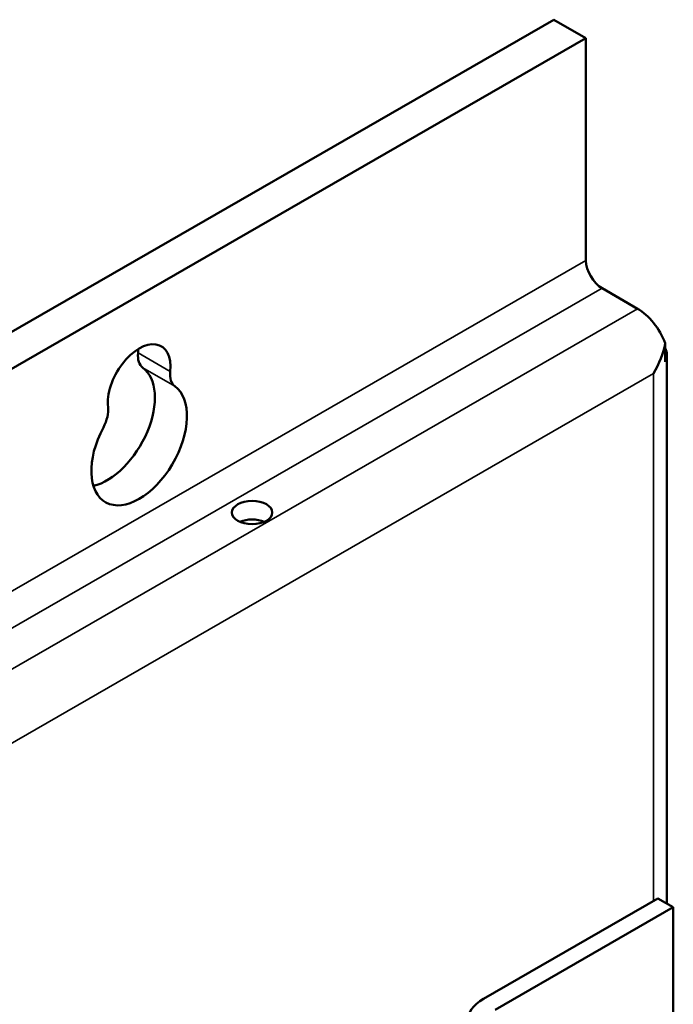
# Model space of a CAD drawing. Units: inches. Extents: x 8 to 95.7, y 3.3 to 65.
# Drawn here: x 17.5 to 20.5, y 60.5 to 65 of the extents above; entities that cross this region are included whole.
import ezdxf

# ---------------------------------------------------------------- set-up
doc = ezdxf.new("R2010")
doc.units = ezdxf.units.IN
doc.header["$MEASUREMENT"] = 0
doc.layers.add('Visible (ANSI)', color=7, linetype='Continuous', lineweight=50)
doc.layers.add('Visible Narrow (ANSI)', color=7, linetype='Continuous', lineweight=35)

msp = doc.modelspace()

# ---------------------------------------------------------------- linework, layer by layer
at = {"layer": 'Visible (ANSI)'}
for p, q in [((8.0817, 58.1615), (19.9555, 64.9991)), ((19.9555, 64.9991), (20.1025, 64.9144)), ((20.1025, 64.9144), (8.2288, 58.0768)), ((20.1025, 63.8958), (20.1025, 64.9144)), ((20.3387, 63.6747), (20.1761, 63.7684)), ((20.4661, 63.4313), (20.4661, 63.5164)), ((20.4732, 63.4623), (20.4732, 60.9487)), ((19.633, 60.5122), (20.432, 60.9724)), ((20.432, 60.9724), (20.5028, 60.9316)), ((20.5028, 60.9316), (19.686, 60.4613)), ((20.5028, 60.076), (20.5028, 60.9316))]:
    msp.add_line(p, q, dxfattribs=at)
for centre, major_axis, ratio, start_param, end_param in [((20.1761, 63.8534), (-0.0519, 0.0901), 0.578093, 0.787332, 2.358128), ((20.3387, 63.5047), (-0.1038, 0.1802), 0.578093, 4.452523, 5.499721), ((18.0548, 63.3264), (0.1013, 0.1759), 0.578093, 5.369599, 8.7637), ((17.9077, 63.4111), (0.1013, 0.1759), 0.578093, 5.369599, 5.474868), ((20.2652, 63.4623), (0.1472, 0.2547), 0.576978, 4.713356, 5.236955), ((20.2652, 63.4623), (0.208, 0), 0.575862, 6.021386, 6.544985), ((18.1378, 63.5098), (-0.0624, -0.1083), 0.578093, 5.369599, 6.221574), ((17.9077, 63.1413), (0.1547, 0.2686), 0.578093, 3.634888, 6.221574), ((18.2848, 63.4251), (-0.0624, -0.1083), 0.578093, 5.369599, 6.221574), ((18.0548, 63.0566), (0.1547, 0.2686), 0.578093, 1.62854, 6.221574), ((17.8247, 63.1601), (0.0624, 0.1083), 0.578093, 4.770133, 5.622108), ((18.5724, 62.6556), (-0.0925, 0), 0.575862, 4.065725, 5.359053), ((19.8098, 60.4104), (-0.25, 0), 0.575862, 5.497787, 7.068583)]:
    msp.add_ellipse(centre, major_axis=major_axis, ratio=ratio, start_param=start_param, end_param=end_param, dxfattribs=at)
msp.add_ellipse((18.5724, 62.7406), major_axis=(0.0925, 0), ratio=0.575862, dxfattribs=at)
at = {"layer": 'Visible Narrow (ANSI)'}
for p, q in [((20.1025, 63.8958), (8.2288, 57.0581)), ((8.3023, 56.9308), (20.1761, 63.7684)), ((20.3387, 63.6747), (8.465, 56.8371)), ((18.1972, 63.3875), (18.0501, 63.4722)), ((18.2187, 63.3192), (18.0716, 63.4039)), ((8.6856, 56.6247), (20.4122, 63.3776)), ((20.4122, 63.3776), (20.4122, 60.961))]:
    msp.add_line(p, q, dxfattribs=at)

doc.saveas('drawing.dxf')
